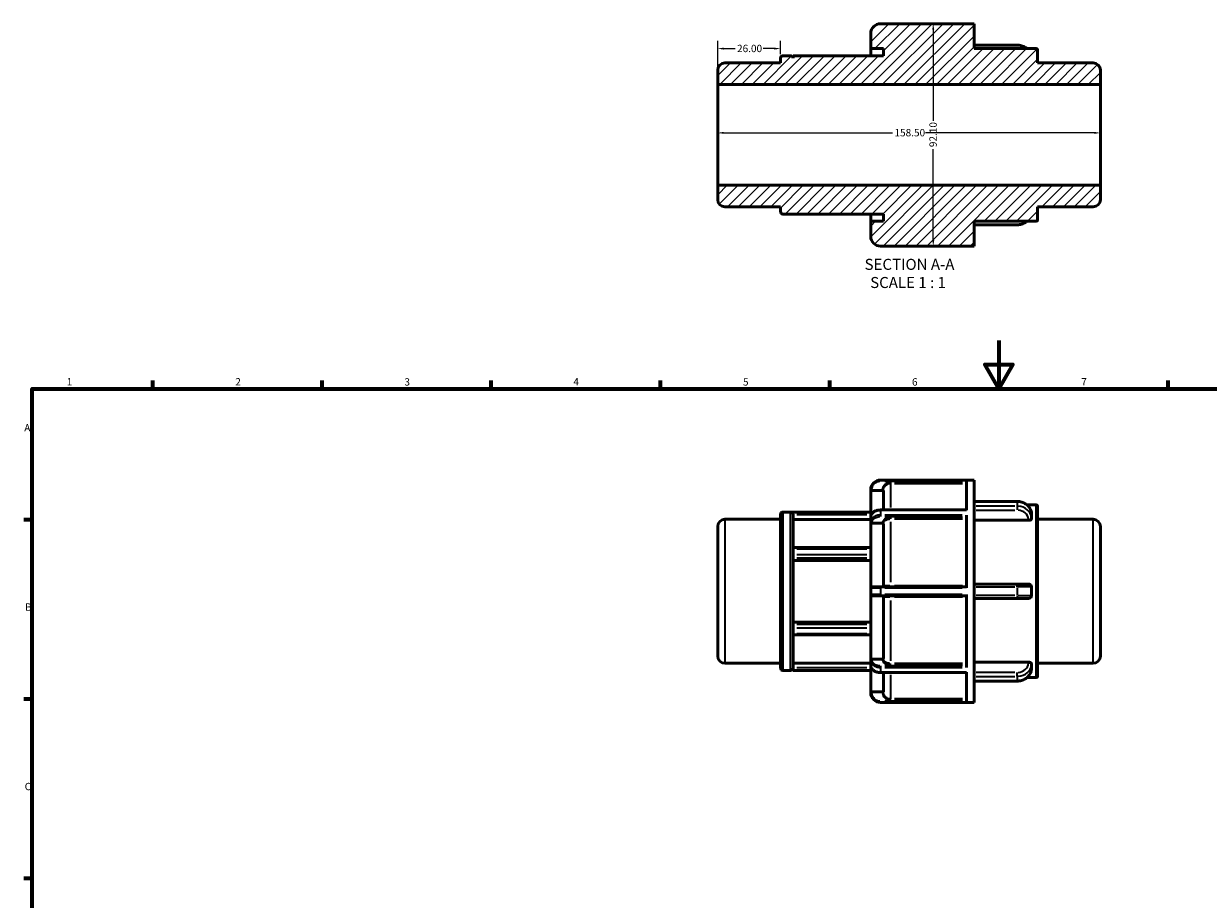
# Model space of a CAD drawing. Units: millimetres. Extents: x 0 to 905, y 0 to 725.
# Drawn here: x 17 to 507, y 363 to 725 of the extents above; entities that cross this region are included whole.
import ezdxf

# ---------------------------------------------------------------- set-up
doc = ezdxf.new("R2010")
doc.units = ezdxf.units.MM
for name, color, linetype, lineweight in [('Border (ANSI)', 7, 'Continuous', 70), ('Dimension (ANSI)', 7, 'Continuous', 25), ('Hatch (ANSI)', 7, 'Continuous', 18), ('Symbol (ANSI)', 7, 'Continuous', 25), ('Visible (ANSI)', 7, 'Continuous', 50), ('Visible Narrow (ANSI)', 7, 'Continuous', 35)]:
    doc.layers.add(name, color=color, linetype=linetype, lineweight=lineweight)
doc.styles.add('Label Text (ANSI)', font='tahoma.ttf')
doc.styles.add('Note Text (ANSI)', font='tahoma.ttf')
doc.dimstyles.new('Default - mm (ANSI)', dxfattribs={"dimtxt": 3.048, "dimasz": 2.5, "dimexe": 3.175, "dimexo": 1.6002, "dimgap": 0.8, "dimtad": 0, "dimtoh": 1, "dimrnd": 1e-08, "dimzin": 4, "dimdsep": 46, "dimtxsty": 'Note Text (ANSI)', "dimcen": 0.09, "dimdle": 10, "dimclrd": 256, "dimclre": 256, "dimclrt": 256, "dimadec": 1, "dimazin": 1, "dimtfac": 1, "dimtofl": 0, "dimtmove": 0, "dimatfit": 3, "dimfxl": 1, "dimtolj": 1, "dimtzin": 4, "dimlwd": -1, "dimlwe": -1, "dimarcsym": 0})

# ---------------------------------------------------------------- blocks, each defined once
blk = doc.blocks.new('Borders Default Border')
at = {"layer": 'Border (ANSI)'}
for p, q in [((70.08, 574), (70.08, 577.45)), ((140.17, 574), (140.17, 577.45)), ((210.25, 574), (210.25, 577.45)), ((280.33, 574), (280.33, 577.45)), ((350.42, 574), (350.42, 577.45)), ((490.58, 574), (490.58, 577.45)), ((20, 519.75), (16.55, 519.75)), ((20, 445.5), (16.55, 445.5)), ((20, 371.25), (16.55, 371.25))]:
    blk.add_line(p, q, dxfattribs=at)
at = {"layer": 'Border (ANSI)', "flags": 128}
for points in [[(420.5, 594), (420.5, 574), (414.73, 584), (426.27, 584), (420.5, 574)], [(20, 20), (20, 574), (821, 574), (821, 20), (20, 20)]]:
    blk.add_lwpolyline(points, dxfattribs=at)
at = {"layer": 'Border (ANSI)', "char_height": 3.05, "attachment_point": 7, "style": 'Note Text (ANSI)'}
for s, insert in [('1', (34.35, 574.4)), ('2', (104.2, 574.4)), ('3', (174.26, 574.34)), ('4', (244.23, 574.4)), ('5', (314.48, 574.34)), ('6', (384.49, 574.34)), ('7', (454.6, 574.4)), ('A', (16.78, 555.35)), ('B', (17.15, 481.1)), ('C', (16.95, 406.8))]:
    blk.add_mtext(s, dxfattribs=dict(at, insert=insert))
blk = doc.blocks.new('*D7')
at = {"layer": 'Defpoints', "color": 0, "transparency": 16777216}
for p in [(304.03, 679.1), (462.53, 679.94), (462.53, 679.1)]:
    blk.add_point(p, dxfattribs=at)
at = {"layer": 'Dimension (ANSI)', "transparency": 16777216}
for p, q in [((306.53, 679.94), (376.44, 679.94)), ((460.03, 679.94), (390.12, 679.94))]:
    blk.add_line(p, q, dxfattribs=at)
for points in [[(306.53, 680.36), (306.53, 679.53), (304.03, 679.94)], [(460.03, 680.36), (460.03, 679.53), (462.53, 679.94)]]:
    blk.add_solid(points, dxfattribs=at)
at = {"layer": 'Dimension (ANSI)', "transparency": 16777216, "insert": (377.24, 681.54), "char_height": 3.048, "attachment_point": 1, "style": 'Note Text (ANSI)'}
blk.add_mtext('\\A1;158.50', dxfattribs=at)
blk = doc.blocks.new('*D8')
at = {"layer": 'Defpoints', "color": 0, "transparency": 16777216}
for p in [(330.03, 714.84), (330.03, 710.89), (304.03, 699.96)]:
    blk.add_point(p, dxfattribs=at)
at = {"layer": 'Dimension (ANSI)', "transparency": 16777216}
for p, q in [((304.03, 701.56), (304.03, 718.01)), ((330.03, 712.49), (330.03, 718.01)), ((306.53, 714.84), (311.22, 714.84)), ((327.53, 714.84), (322.85, 714.84))]:
    blk.add_line(p, q, dxfattribs=at)
for points in [[(306.53, 715.25), (306.53, 714.42), (304.03, 714.84)], [(327.53, 715.25), (327.53, 714.42), (330.03, 714.84)]]:
    blk.add_solid(points, dxfattribs=at)
at = {"layer": 'Dimension (ANSI)', "transparency": 16777216, "insert": (312.02, 716.42), "char_height": 3.048, "attachment_point": 1, "style": 'Note Text (ANSI)'}
blk.add_mtext('\\A1;26.00', dxfattribs=at)
blk = doc.blocks.new('*D9')
at = {"layer": 'Defpoints', "color": 0, "transparency": 16777216}
for p in [(393.29, 725.15), (393.29, 633.05), (393.29, 633.05)]:
    blk.add_point(p, dxfattribs=at)
at = {"layer": 'Dimension (ANSI)', "transparency": 16777216}
for p, q in [((393.29, 722.65), (393.29, 684.96)), ((393.29, 635.55), (393.29, 673.24))]:
    blk.add_line(p, q, dxfattribs=at)
for points in [[(392.88, 722.65), (393.71, 722.65), (393.29, 725.15)], [(392.88, 635.55), (393.71, 635.55), (393.29, 633.05)]]:
    blk.add_solid(points, dxfattribs=at)
at = {"layer": 'Dimension (ANSI)', "transparency": 16777216, "insert": (391.71, 674.04), "char_height": 3.048, "attachment_point": 1, "rotation": 90, "style": 'Note Text (ANSI)'}
blk.add_mtext('\\A1;92.10', dxfattribs=at)

msp = doc.modelspace()

# ---------------------------------------------------------------- hatches: boundary and pattern name
at = {"layer": 'Hatch (ANSI)'}
h = msp.add_hatch(dxfattribs=at)
h.set_pattern_fill('ANSI31', color=256, scale=25.4, style=0)
h.set_pattern_definition([(45, (0, 0), (-2.245064, 2.245064), [])])
edge = h.paths.add_edge_path()
edge.add_ellipse((307.012, 652.274), major_axis=(-2.981, 0), ratio=1, start_angle=0, end_angle=90)
edge.add_line((307.012, 649.293), (330.031, 649.293))
edge.add_line((330.031, 649.293), (330.031, 647.312))
edge.add_ellipse((331.031, 647.312), major_axis=(-1, 0), ratio=1, start_angle=0, end_angle=90)
edge.add_line((331.031, 646.312), (372.631, 646.312))
edge.add_line((372.631, 646.312), (372.631, 643.331))
edge.add_line((372.631, 643.331), (367.431, 643.331))
edge.add_line((367.431, 643.331), (367.431, 637.05))
edge.add_ellipse((371.431, 637.05), major_axis=(-4, 0), ratio=1, start_angle=0, end_angle=90)
edge.add_line((371.431, 633.05), (410.226, 633.05))
edge.add_line((410.226, 633.05), (410.226, 643.331))
edge.add_line((410.226, 643.331), (435.935, 643.331))
edge.add_ellipse((435.935, 643.928), major_axis=(0, -0.596), ratio=1, start_angle=0, end_angle=90)
edge.add_line((436.531, 643.928), (436.531, 649.293))
edge.add_line((436.531, 649.293), (459.551, 649.293))
edge.add_ellipse((459.551, 652.274), major_axis=(0, -2.981), ratio=1, start_angle=0, end_angle=90)
edge.add_line((462.531, 652.274), (462.531, 658.235))
edge.add_line((462.531, 658.235), (304.031, 658.235))
edge.add_line((304.031, 658.235), (304.031, 652.274))
edge = h.paths.add_edge_path()
edge.add_ellipse((307.012, 705.926), major_axis=(0, 2.981), ratio=1, start_angle=0, end_angle=90)
edge.add_line((304.031, 705.926), (304.031, 699.965))
edge.add_line((304.031, 699.965), (462.531, 699.965))
edge.add_line((462.531, 699.965), (462.531, 705.926))
edge.add_ellipse((459.551, 705.926), major_axis=(2.981, 0), ratio=1, start_angle=0, end_angle=90)
edge.add_line((459.551, 708.907), (436.531, 708.907))
edge.add_line((436.531, 708.907), (436.531, 714.272))
edge.add_ellipse((435.935, 714.272), major_axis=(0.596, 0), ratio=1, start_angle=0, end_angle=90)
edge.add_line((435.935, 714.868), (410.226, 714.868))
edge.add_line((410.226, 714.868), (410.226, 725.15))
edge.add_line((410.226, 725.15), (371.431, 725.15))
edge.add_ellipse((371.431, 721.15), major_axis=(0, 4), ratio=1, start_angle=0, end_angle=90)
edge.add_line((367.431, 721.15), (367.431, 714.868))
edge.add_line((367.431, 714.868), (372.631, 714.868))
edge.add_line((372.631, 714.868), (372.631, 711.888))
edge.add_line((372.631, 711.888), (335.231, 711.888))
edge.add_line((335.231, 711.888), (335.231, 710.888))
edge.add_ellipse((334.231, 710.888), major_axis=(1, 0), ratio=1, start_angle=0, end_angle=90)
edge.add_line((334.231, 711.888), (331.031, 711.888))
edge.add_ellipse((331.031, 710.888), major_axis=(0, 1), ratio=1, start_angle=0, end_angle=90)
edge.add_line((330.031, 710.888), (330.031, 708.907))
edge.add_line((330.031, 708.907), (307.012, 708.907))

# ---------------------------------------------------------------- linework, layer by layer
at = {"layer": 'Visible (ANSI)'}
for p, q in [((410.226, 725.15), (371.431, 725.15)), ((410.226, 714.868), (410.226, 725.15)), ((367.431, 721.15), (367.431, 714.868)), ((334.231, 711.888), (331.031, 711.888)), ((372.631, 711.888), (335.231, 711.888)), ((335.231, 711.888), (335.231, 710.888)), ((367.431, 714.868), (372.631, 714.868)), ((367.431, 711.888), (367.431, 714.868)), ((372.631, 714.868), (372.631, 711.888)), ((410.226, 716.293), (428.04, 716.293)), ((435.935, 714.868), (410.226, 714.868)), ((436.531, 708.907), (436.531, 714.272)), ((330.031, 708.907), (307.012, 708.907)), ((330.031, 710.888), (330.031, 708.907)), ((459.551, 708.907), (436.531, 708.907)), ((304.031, 705.926), (304.031, 699.965)), ((462.531, 699.965), (462.531, 705.926)), ((304.031, 699.965), (462.531, 699.965)), ((304.031, 658.235), (304.031, 699.965)), ((462.531, 658.235), (462.531, 699.965)), ((462.531, 658.235), (304.031, 658.235)), ((304.031, 658.235), (304.031, 652.274)), ((462.531, 652.274), (462.531, 658.235)), ((307.012, 649.293), (330.031, 649.293)), ((330.031, 649.293), (330.031, 647.312)), ((436.531, 643.928), (436.531, 649.293)), ((436.531, 649.293), (459.551, 649.293)), ((331.031, 646.312), (372.631, 646.312)), ((367.431, 643.331), (367.431, 646.312)), ((372.631, 643.331), (367.431, 643.331)), ((367.431, 643.331), (367.431, 637.05)), ((372.631, 646.312), (372.631, 643.331)), ((410.226, 633.05), (410.226, 643.331)), ((410.226, 643.331), (435.935, 643.331)), ((410.226, 641.907), (428.04, 641.907)), ((371.431, 633.05), (410.226, 633.05)), ((371.431, 536.182), (410.226, 536.182)), ((407.056, 536.161), (407.056, 523.666)), ((410.226, 444.082), (410.226, 536.182)), ((367.431, 532.16), (367.431, 532.182)), ((367.431, 532.16), (367.431, 531.839)), ((367.431, 520.827), (367.431, 531.839)), ((372.171, 531.821), (367.892, 531.821)), ((372.631, 523.792), (372.631, 531.799)), ((410.226, 527.325), (428.04, 527.325)), ((432.103, 525.901), (435.935, 525.901)), ((436.531, 525.305), (436.531, 454.96)), ((330.031, 458.345), (330.031, 521.92)), ((331.031, 522.92), (367.431, 522.92)), ((335.231, 521.83), (335.231, 508.21)), ((367.431, 518.873), (367.431, 520.827)), ((371.431, 523.792), (407.056, 523.792)), ((407.056, 521.693), (407.056, 491.528)), ((434.001, 521.109), (434.001, 522.003)), ((434.001, 520.214), (434.001, 521.109)), ((434.001, 520.176), (434.001, 520.214)), ((304.031, 463.306), (304.031, 516.959)), ((307.012, 519.939), (330.031, 519.939)), ((367.431, 519.844), (335.231, 519.844)), ((367.431, 518.873), (367.431, 518.647)), ((367.431, 491.514), (367.431, 518.647)), ((372.171, 518.308), (367.892, 518.308)), ((372.631, 492.434), (372.631, 517.967)), ((432.809, 519.511), (410.226, 519.511)), ((436.531, 519.939), (459.551, 519.939)), ((462.531, 516.959), (462.531, 463.306)), ((335.231, 507.747), (335.231, 508.21)), ((335.231, 508.21), (367.431, 508.21)), ((335.231, 505.274), (335.231, 507.747)), ((335.231, 503.946), (335.231, 505.274)), ((335.231, 503.946), (335.231, 503.916)), ((335.231, 503.916), (335.231, 476.348)), ((367.431, 502.923), (335.231, 502.923)), ((367.431, 488.751), (367.431, 491.514)), ((407.056, 491.974), (371.431, 491.974)), ((428.04, 493.113), (410.226, 493.113)), ((428.04, 493.113), (432.809, 493.113)), ((434.001, 490.132), (434.001, 491.921)), ((367.431, 461.618), (367.431, 488.751)), ((371.431, 488.29), (407.056, 488.29)), ((372.631, 462.298), (372.631, 487.83)), ((407.056, 488.737), (407.056, 458.572)), ((410.226, 487.152), (428.04, 487.152)), ((432.809, 487.152), (428.04, 487.152)), ((434.001, 488.344), (434.001, 490.132)), ((335.231, 477.342), (367.431, 477.342)), ((335.231, 476.348), (335.231, 476.319)), ((335.231, 474.991), (335.231, 476.319)), ((335.231, 472.517), (335.231, 474.991)), ((335.231, 472.054), (335.231, 472.517)), ((335.231, 472.054), (367.431, 472.054)), ((335.231, 472.054), (335.231, 458.434)), ((367.431, 461.618), (367.431, 461.391)), ((367.431, 459.438), (367.431, 461.391)), ((367.892, 461.956), (372.171, 461.956)), ((307.012, 460.325), (330.031, 460.325)), ((331.031, 457.345), (334.231, 457.345)), ((335.231, 460.421), (367.431, 460.421)), ((335.231, 458.434), (335.231, 458.375)), ((335.231, 457.376), (335.231, 458.375)), ((335.231, 457.345), (335.231, 457.376)), ((335.231, 457.345), (367.431, 457.345)), ((367.431, 448.425), (367.431, 459.438)), ((371.431, 456.473), (407.056, 456.473)), ((372.631, 448.466), (372.631, 456.473)), ((407.056, 456.598), (407.056, 444.103)), ((410.226, 460.754), (432.809, 460.754)), ((434.001, 460.05), (434.001, 460.089)), ((434.001, 459.156), (434.001, 460.05)), ((434.001, 458.262), (434.001, 459.156)), ((436.531, 460.325), (459.551, 460.325)), ((410.226, 452.939), (428.04, 452.939)), ((432.103, 454.364), (435.935, 454.364)), ((367.431, 448.425), (367.431, 448.105)), ((367.431, 448.082), (367.431, 448.105)), ((367.892, 448.443), (372.171, 448.443)), ((371.431, 444.082), (410.226, 444.082))]:
    msp.add_line(p, q, dxfattribs=at)
for centre, radius, start, end in [((371.431, 721.15), 4, 90, 180), ((331.031, 710.888), 1, 90, 180), ((334.231, 710.888), 1, 0, 90), ((435.935, 714.272), 0.596, 0, 90), ((307.012, 705.926), 2.981, 90, 180), ((459.551, 705.926), 2.981, 0, 90), ((307.012, 652.274), 2.981, 180, 270), ((459.551, 652.274), 2.981, 270, 0), ((331.031, 647.312), 1, 180, 270), ((435.935, 643.928), 0.596, 270, 0), ((371.431, 637.05), 4, 180, 270), ((371.431, 532.182), 4, 90, 180), ((435.935, 525.305), 0.596, 0, 90), ((331.031, 521.92), 1, 90, 180), ((307.012, 516.959), 2.981, 90, 180), ((459.551, 516.959), 2.981, 0, 90), ((367.892, 491.514), 0.461, 90, 180), ((432.809, 491.921), 1.192, 0, 90), ((367.892, 488.751), 0.46, 180, 270), ((432.809, 488.344), 1.192, 270, 0), ((307.012, 463.306), 2.981, 180, 270), ((459.551, 463.306), 2.981, 270, 0), ((331.031, 458.345), 1, 180, 270), ((334.231, 458.345), 1, 270, 0), ((435.935, 454.96), 0.596, 270, 0), ((371.431, 448.082), 4, 180, 270)]:
    msp.add_arc(centre, radius, start, end, dxfattribs=at)
for points, knots in [([(428.04, 716.293), (428.647, 716.293), (429.255, 716.21), (430.418, 715.882), (430.974, 715.638), (431.697, 715.183), (431.906, 715.032), (432.103, 714.868)], [4.71238898, 4.71238898, 4.71238898, 4.71238898, 5.02654825, 5.02654825, 5.34070751, 5.34070751, 5.47694543, 5.47694543, 5.47694543, 5.47694543]), ([(432.103, 643.331), (431.934, 643.191), (431.757, 643.06), (431.075, 642.613), (430.524, 642.359), (429.368, 642.012), (428.762, 641.918), (428.116, 641.907), (428.078, 641.907), (428.04, 641.907)], [0.80623988, 0.80623988, 0.80623988, 0.80623988, 0.922704, 0.922704, 1.23686327, 1.23686327, 1.55102253, 1.55102253, 1.57079633, 1.57079633, 1.57079633, 1.57079633]), ([(367.892, 531.821), (367.834, 531.821), (367.772, 531.822), (367.659, 531.824), (367.607, 531.826), (367.525, 531.829), (367.49, 531.831), (367.443, 531.835), (367.431, 531.837), (367.431, 531.839)], [0, 0, 0, 0, 0.017346321, 0.017346321, 0.034692641, 0.034692641, 0.052051693, 0.052051693, 0.069410745, 0.069410745, 0.069410745, 0.069410745]), ([(372.631, 531.799), (372.631, 531.802), (372.619, 531.805), (372.574, 531.811), (372.54, 531.813), (372.456, 531.817), (372.406, 531.819), (372.323, 531.82), (372.293, 531.821), (372.233, 531.821), (372.202, 531.821), (372.171, 531.821)], [0, 0, 0, 0, 0.018038181, 0.018038181, 0.036036467, 0.036036467, 0.054007329, 0.054007329, 0.063263896, 0.063263896, 0.072521366, 0.072521366, 0.072521366, 0.072521366]), ([(434.001, 522.003), (434.001, 522.557), (433.903, 523.111), (433.524, 524.166), (433.24, 524.666), (432.515, 525.568), (432.07, 525.966), (431.075, 526.619), (430.524, 526.873), (429.368, 527.22), (428.762, 527.314), (428.116, 527.325), (428.078, 527.325), (428.04, 527.325)], [0, 0, 0, 0, 0.3019934, 0.3019934, 0.6085447, 0.6085447, 0.922704, 0.922704, 1.2368633, 1.2368633, 1.5510225, 1.5510225, 1.5707963, 1.5707963, 1.5707963, 1.5707963]), ([(335.229, 521.89), (335.224, 521.985), (335.205, 522.077), (335.14, 522.267), (335.091, 522.361), (334.954, 522.553), (334.86, 522.642), (334.68, 522.765), (334.595, 522.807), (334.419, 522.867), (334.327, 522.884), (334.234, 522.889), (334.233, 522.889), (334.231, 522.889)], [-0.18641949, -0.18641949, -0.18641949, -0.18641949, -0.15765374, -0.15765374, -0.12335124, -0.12335124, -0.07672732, -0.07672732, -0.03907669, -0.03907669, 0, 0, 0.0006371, 0.0006371, 0.0006371, 0.0006371]), ([(371.431, 523.792), (371.026, 523.792), (370.622, 523.746), (370.04, 523.613), (369.851, 523.557), (369.485, 523.425), (369.308, 523.349), (368.972, 523.176), (368.812, 523.079), (368.513, 522.867), (368.373, 522.752), (368.119, 522.505), (368.004, 522.372), (367.803, 522.093), (367.717, 521.946), (367.579, 521.646), (367.526, 521.494), (367.451, 521.17), (367.431, 520.999), (367.431, 520.827)], [0, 0, 0, 0, 0.11122066, 0.11122066, 0.16683098, 0.16683098, 0.22244131, 0.22244131, 0.27805164, 0.27805164, 0.33366197, 0.33366197, 0.3892723, 0.3892723, 0.44479494, 0.44479494, 0.4983193, 0.4983193, 0.55610328, 0.55610328, 0.55610328, 0.55610328]), ([(434.001, 520.176), (434.001, 520.094), (433.971, 520.007), (433.849, 519.844), (433.758, 519.768), (433.546, 519.649), (433.412, 519.597), (433.118, 519.528), (432.959, 519.511), (432.809, 519.511)], [0.17970914, 0.17970914, 0.17970914, 0.17970914, 0.22471275, 0.22471275, 0.26971637, 0.26971637, 0.31463155, 0.31463155, 0.35954673, 0.35954673, 0.35954673, 0.35954673]), ([(367.892, 518.308), (367.834, 518.308), (367.772, 518.317), (367.659, 518.352), (367.607, 518.378), (367.525, 518.438), (367.49, 518.476), (367.443, 518.559), (367.431, 518.604), (367.431, 518.647)], [0, 0, 0, 0, 0.017346321, 0.017346321, 0.034692641, 0.034692641, 0.052051693, 0.052051693, 0.069410745, 0.069410745, 0.069410745, 0.069410745]), ([(372.631, 517.967), (372.631, 518.012), (372.619, 518.056), (372.574, 518.139), (372.54, 518.176), (372.456, 518.239), (372.406, 518.264), (372.323, 518.29), (372.293, 518.297), (372.233, 518.306), (372.202, 518.308), (372.171, 518.308)], [0, 0, 0, 0, 0.018038181, 0.018038181, 0.036036467, 0.036036467, 0.054007329, 0.054007329, 0.063263896, 0.063263896, 0.072521366, 0.072521366, 0.072521366, 0.072521366]), ([(371.431, 491.974), (371.173, 491.974), (370.915, 491.974), (370.004, 491.974), (369.39, 491.974), (368.517, 491.974), (368.217, 491.974), (367.945, 491.974), (367.892, 491.974), (367.892, 491.974)], [0, 0, 0, 0, 0.07749646, 0.07749646, 0.27975634, 0.27975634, 0.44981596, 0.44981596, 0.55610323, 0.55610323, 0.55610323, 0.55610323]), ([(372.171, 491.974), (372.231, 491.974), (372.29, 491.986), (372.401, 492.031), (372.452, 492.065), (372.537, 492.149), (372.571, 492.199), (372.606, 492.282), (372.616, 492.312), (372.628, 492.373), (372.631, 492.404), (372.631, 492.434)], [0, 0, 0, 0, 0.017975994, 0.017975994, 0.035944551, 0.035944551, 0.053923883, 0.053923883, 0.063218153, 0.063218153, 0.07251724, 0.07251724, 0.07251724, 0.07251724]), ([(367.892, 488.29), (367.892, 488.29), (367.914, 488.29), (368.03, 488.29), (368.158, 488.29), (368.569, 488.29), (368.887, 488.29), (369.758, 488.29), (370.352, 488.29), (371.122, 488.29), (371.277, 488.29), (371.431, 488.29)], [0, 0, 0, 0, 0.06902671, 0.06902671, 0.17946944, 0.17946944, 0.323045, 0.323045, 0.50969322, 0.50969322, 0.55610323, 0.55610323, 0.55610323, 0.55610323]), ([(372.631, 487.83), (372.631, 487.89), (372.619, 487.95), (372.574, 488.061), (372.54, 488.111), (372.456, 488.196), (372.406, 488.23), (372.323, 488.266), (372.293, 488.275), (372.233, 488.287), (372.202, 488.29), (372.171, 488.29)], [0, 0, 0, 0, 0.018038181, 0.018038181, 0.036036467, 0.036036467, 0.054007329, 0.054007329, 0.063263896, 0.063263896, 0.072521366, 0.072521366, 0.072521366, 0.072521366]), ([(367.431, 461.618), (367.431, 461.66), (367.443, 461.705), (367.49, 461.789), (367.525, 461.827), (367.607, 461.887), (367.659, 461.913), (367.772, 461.948), (367.834, 461.956), (367.892, 461.956)], [-0.069410745, -0.069410745, -0.069410745, -0.069410745, -0.052051693, -0.052051693, -0.034692641, -0.034692641, -0.017346321, -0.017346321, 0, 0, 0, 0]), ([(372.171, 461.956), (372.231, 461.956), (372.29, 461.965), (372.401, 461.998), (372.452, 462.023), (372.537, 462.085), (372.571, 462.122), (372.606, 462.184), (372.616, 462.206), (372.628, 462.252), (372.631, 462.275), (372.631, 462.298)], [0, 0, 0, 0, 0.017975994, 0.017975994, 0.035944551, 0.035944551, 0.053923883, 0.053923883, 0.063218153, 0.063218153, 0.07251724, 0.07251724, 0.07251724, 0.07251724]), ([(367.431, 459.438), (367.431, 459.286), (367.447, 459.134), (367.54, 458.682), (367.664, 458.391), (367.933, 457.983), (368.041, 457.849), (368.283, 457.595), (368.417, 457.475), (368.706, 457.255), (368.862, 457.154), (369.19, 456.972), (369.364, 456.891), (369.724, 456.749), (369.91, 456.689), (370.485, 456.541), (370.888, 456.485), (371.339, 456.474), (371.385, 456.473), (371.431, 456.473)], [0, 0, 0, 0, 0.05118038, 0.05118038, 0.15465746, 0.15465746, 0.20975379, 0.20975379, 0.26536411, 0.26536411, 0.32097444, 0.32097444, 0.37658477, 0.37658477, 0.4321951, 0.4321951, 0.54341576, 0.54341576, 0.55610328, 0.55610328, 0.55610328, 0.55610328]), ([(428.04, 452.939), (428.647, 452.939), (429.255, 453.022), (430.418, 453.35), (430.974, 453.594), (431.982, 454.228), (432.435, 454.619), (433.188, 455.517), (433.488, 456.024), (433.891, 457.096), (433.996, 457.658), (434.001, 458.235), (434.001, 458.248), (434.001, 458.262)], [4.712389, 4.712389, 4.712389, 4.712389, 5.0265482, 5.0265482, 5.3407075, 5.3407075, 5.6548668, 5.6548668, 5.969026, 5.969026, 6.2759222, 6.2759222, 6.2831853, 6.2831853, 6.2831853, 6.2831853]), ([(432.809, 460.754), (432.959, 460.754), (433.118, 460.737), (433.412, 460.668), (433.546, 460.615), (433.758, 460.496), (433.849, 460.421), (433.971, 460.258), (434.001, 460.17), (434.001, 460.089)], [0.35954673, 0.35954673, 0.35954673, 0.35954673, 0.40446191, 0.40446191, 0.44937708, 0.44937708, 0.4943807, 0.4943807, 0.53938431, 0.53938431, 0.53938431, 0.53938431]), ([(367.431, 448.425), (367.431, 448.427), (367.443, 448.429), (367.49, 448.434), (367.525, 448.436), (367.607, 448.439), (367.659, 448.441), (367.772, 448.443), (367.834, 448.443), (367.892, 448.443)], [-0.069410745, -0.069410745, -0.069410745, -0.069410745, -0.052051693, -0.052051693, -0.034692641, -0.034692641, -0.017346321, -0.017346321, 0, 0, 0, 0]), ([(372.171, 448.443), (372.231, 448.443), (372.29, 448.444), (372.401, 448.446), (372.452, 448.447), (372.537, 448.451), (372.571, 448.454), (372.606, 448.458), (372.616, 448.459), (372.628, 448.463), (372.631, 448.464), (372.631, 448.466)], [0, 0, 0, 0, 0.017975994, 0.017975994, 0.035944551, 0.035944551, 0.053923883, 0.053923883, 0.063218153, 0.063218153, 0.07251724, 0.07251724, 0.07251724, 0.07251724])]:
    msp.add_open_spline(points, degree=3, knots=knots, dxfattribs=at)
msp.add_open_spline([(335.231, 521.83), (335.231, 521.85), (335.231, 521.87), (335.229, 521.89)], degree=3, dxfattribs=at)
at = {"layer": 'Visible Narrow (ANSI)'}
for p, q in [((371.431, 536.182), (371.431, 536.163)), ((371.431, 536.159), (371.431, 535.736)), ((405.275, 536.161), (373.212, 536.161)), ((373.212, 535.701), (405.275, 535.701)), ((375.612, 535.168), (375.612, 534.746)), ((405.484, 535.203), (377.184, 535.203)), ((367.433, 532.16), (367.856, 532.16)), ((367.892, 531.838), (367.892, 532.143)), ((375.612, 534.642), (375.612, 524.751)), ((377.184, 534.743), (405.484, 534.743)), ((411.117, 527.166), (427.149, 527.166)), ((427.149, 525.377), (411.117, 525.377)), ((428.04, 527.181), (428.04, 527.325)), ((428.04, 527.076), (428.04, 525.467)), ((428.04, 525.327), (428.04, 523.831)), ((435.935, 454.804), (435.935, 525.46)), ((331.031, 522.516), (331.031, 457.748)), ((334.231, 457.737), (334.231, 522.276)), ((365.771, 522.889), (335.891, 522.889)), ((336.84, 521.89), (365.821, 521.89)), ((371.431, 523.791), (371.431, 523.678)), ((371.431, 523.571), (371.431, 521.794)), ((371.431, 521.666), (371.431, 521.078)), ((373.212, 523.666), (405.275, 523.666)), ((405.275, 521.693), (373.212, 521.693)), ((373.212, 521.052), (405.275, 521.052)), ((375.612, 520.674), (375.612, 520.092)), ((405.484, 520.699), (377.184, 520.699)), ((411.117, 523.748), (427.149, 523.748)), ((307.012, 519.572), (307.012, 460.692)), ((367.892, 518.32), (367.892, 518.536)), ((375.612, 518.915), (375.612, 493.934)), ((377.184, 520.065), (405.484, 520.065)), ((432.809, 519.613), (432.809, 519.516)), ((459.551, 460.692), (459.551, 519.572)), ((336.841, 507.747), (365.821, 507.747)), ((365.821, 505.274), (336.841, 505.274)), ((336.841, 503.946), (365.821, 503.946)), ((371.431, 491.973), (371.431, 491.563)), ((371.431, 491.388), (371.431, 488.876)), ((373.212, 491.528), (405.275, 491.528)), ((375.612, 491.976), (375.612, 492.376)), ((405.484, 492.411), (377.184, 492.411)), ((411.117, 491.921), (427.149, 491.921)), ((428.04, 492.014), (428.04, 493.109)), ((428.04, 491.742), (428.04, 488.523)), ((433.983, 491.921), (428.508, 491.921)), ((371.431, 488.701), (371.431, 488.292)), ((405.275, 488.737), (373.212, 488.737)), ((375.612, 488.289), (375.612, 487.888)), ((375.612, 486.331), (375.612, 461.35)), ((377.184, 487.853), (405.484, 487.853)), ((427.149, 488.344), (411.117, 488.344)), ((428.04, 488.25), (428.04, 487.155)), ((428.508, 488.344), (433.983, 488.344)), ((365.821, 476.319), (336.841, 476.319)), ((336.841, 474.991), (365.821, 474.991)), ((365.821, 472.517), (336.841, 472.517)), ((367.892, 461.729), (367.892, 461.944)), ((365.821, 458.375), (336.841, 458.375)), ((336.841, 457.376), (365.821, 457.376)), ((371.431, 459.187), (371.431, 458.598)), ((371.431, 458.47), (371.431, 456.694)), ((371.431, 456.587), (371.431, 456.473)), ((405.275, 459.213), (373.212, 459.213)), ((373.212, 458.572), (405.275, 458.572)), ((405.275, 456.598), (373.212, 456.598)), ((375.612, 459.591), (375.612, 460.173)), ((405.484, 460.2), (377.184, 460.2)), ((377.184, 459.565), (405.484, 459.565)), ((427.149, 456.516), (411.117, 456.516)), ((428.04, 454.937), (428.04, 456.433)), ((432.809, 460.749), (432.809, 460.652)), ((375.612, 455.514), (375.612, 445.623)), ((411.117, 454.887), (427.149, 454.887)), ((427.149, 453.099), (411.117, 453.099)), ((428.04, 454.798), (428.04, 453.188)), ((428.04, 453.084), (428.04, 452.94)), ((367.856, 448.105), (367.433, 448.105)), ((367.892, 448.122), (367.892, 448.426)), ((371.431, 444.528), (371.431, 444.106)), ((371.431, 444.101), (371.431, 444.082)), ((405.275, 444.564), (373.212, 444.564)), ((373.212, 444.103), (405.275, 444.103)), ((375.612, 445.097), (375.612, 445.519)), ((405.484, 445.522), (377.184, 445.522)), ((377.184, 445.062), (405.484, 445.062))]:
    msp.add_line(p, q, dxfattribs=at)
for centre, major_axis, ratio, start_param, end_param in [((428.04, 522.003), (5.961, 0), 0.8660254, 0.0785398, 1.4922565), ((428.04, 520.214), (5.961, 0), 0.8660254, 0.0785398, 1.4922565), ((428.04, 519.618), (4.769, 0), 0.8660254, 0.0785398, 1.4922565), ((432.809, 520.214), (1.192, 0), 0.5, 4.7909288, 6.2046455), ((367.892, 518.873), (-0.461, 0), 0.7071068, 0.0785398, 1.4922565), ((367.892, 461.391), (-0.461, 0), 0.7071068, 4.7909288, 6.2046455), ((428.04, 460.646), (4.769, 0), 0.8660254, 4.7909288, 6.2046455), ((428.04, 460.05), (5.961, 0), 0.8660254, 4.7909288, 6.2046455), ((428.04, 458.262), (5.961, 0), 0.8660254, 4.7909288, 6.2046455), ((432.809, 460.05), (1.192, 0), 0.5, 0.0785398, 1.4922565)]:
    msp.add_ellipse(centre, major_axis=major_axis, ratio=ratio, start_param=start_param, end_param=end_param, dxfattribs=at)
for points, knots in [([(371.117, 536.149), (371.047, 536.143), (370.978, 536.136), (370.211, 536.035), (369.54, 535.755), (368.556, 534.994), (368.197, 534.575), (367.732, 533.738), (367.588, 533.343), (367.477, 532.782), (367.456, 532.628), (367.444, 532.473)], [-0.52829807, -0.52829807, -0.52829807, -0.52829807, -0.50969322, -0.50969322, -0.323045, -0.323045, -0.17946944, -0.17946944, -0.06902671, -0.06902671, -0.02780516, -0.02780516, -0.02780516, -0.02780516]), ([(367.903, 532.437), (367.913, 532.574), (367.932, 532.711), (368.03, 533.207), (368.158, 533.557), (368.569, 534.297), (368.887, 534.668), (369.758, 535.341), (370.352, 535.589), (371.03, 535.679), (371.092, 535.685), (371.153, 535.69)], [0.02780516, 0.02780516, 0.02780516, 0.02780516, 0.06902671, 0.06902671, 0.17946944, 0.17946944, 0.323045, 0.323045, 0.50969322, 0.50969322, 0.52829807, 0.52829807, 0.52829807, 0.52829807]), ([(375.345, 535.192), (375.211, 535.182), (375.078, 535.164), (374.596, 535.069), (374.257, 534.945), (373.539, 534.547), (373.18, 534.238), (372.525, 533.396), (372.284, 532.82), (372.196, 532.178), (372.191, 532.133), (372.186, 532.088)], [0.02672033, 0.02672033, 0.02672033, 0.02672033, 0.06691996, 0.06691996, 0.17399189, 0.17399189, 0.31318541, 0.31318541, 0.49413698, 0.49413698, 0.50768635, 0.50768635, 0.50768635, 0.50768635]), ([(372.643, 532.03), (372.647, 532.074), (372.652, 532.117), (372.729, 532.678), (372.938, 533.177), (373.505, 533.907), (373.816, 534.174), (374.438, 534.519), (374.732, 534.627), (375.149, 534.709), (375.264, 534.725), (375.38, 534.734)], [-0.50924435, -0.50924435, -0.50924435, -0.50924435, -0.49413698, -0.49413698, -0.31318541, -0.31318541, -0.17399189, -0.17399189, -0.06691996, -0.06691996, -0.02680233, -0.02680233, -0.02680233, -0.02680233]), ([(367.444, 521.05), (367.467, 521.259), (367.523, 521.466), (367.799, 522.101), (368.138, 522.502), (369.125, 523.209), (369.819, 523.481), (370.745, 523.627), (370.931, 523.647), (371.117, 523.658)], [-0.52829812, -0.52829812, -0.52829812, -0.52829812, -0.44981602, -0.44981602, -0.27975639, -0.27975639, -0.07749247, -0.07749247, -0.02780516, -0.02780516, -0.02780516, -0.02780516]), ([(371.117, 521.684), (371.047, 521.68), (370.976, 521.675), (370.209, 521.603), (369.538, 521.406), (368.555, 520.869), (368.196, 520.574), (367.732, 519.985), (367.587, 519.706), (367.477, 519.312), (367.456, 519.203), (367.444, 519.094)], [-0.52829812, -0.52829812, -0.52829812, -0.52829812, -0.50947399, -0.50947399, -0.32290605, -0.32290605, -0.17939225, -0.17939225, -0.06899702, -0.06899702, -0.02780516, -0.02780516, -0.02780516, -0.02780516]), ([(367.903, 518.744), (367.913, 518.841), (367.932, 518.937), (368.03, 519.288), (368.158, 519.535), (368.568, 520.058), (368.886, 520.32), (369.756, 520.797), (370.35, 520.972), (371.028, 521.036), (371.091, 521.04), (371.153, 521.044)], [0.02780516, 0.02780516, 0.02780516, 0.02780516, 0.06899702, 0.06899702, 0.17939225, 0.17939225, 0.32290605, 0.32290605, 0.50947399, 0.50947399, 0.52829812, 0.52829812, 0.52829812, 0.52829812]), ([(375.345, 520.692), (375.211, 520.685), (375.078, 520.672), (374.596, 520.605), (374.257, 520.517), (373.539, 520.235), (373.18, 520.018), (372.525, 519.422), (372.284, 519.015), (372.196, 518.561), (372.191, 518.529), (372.186, 518.497)], [0.02672033, 0.02672033, 0.02672033, 0.02672033, 0.06691996, 0.06691996, 0.1739919, 0.1739919, 0.31318542, 0.31318542, 0.494137, 0.494137, 0.50768635, 0.50768635, 0.50768635, 0.50768635]), ([(372.643, 518.132), (372.647, 518.163), (372.652, 518.194), (372.729, 518.594), (372.938, 518.95), (373.505, 519.47), (373.816, 519.66), (374.438, 519.906), (374.732, 519.982), (375.149, 520.041), (375.264, 520.052), (375.38, 520.059)], [-0.50924435, -0.50924435, -0.50924435, -0.50924435, -0.494137, -0.494137, -0.31318542, -0.31318542, -0.1739919, -0.1739919, -0.06691996, -0.06691996, -0.02680233, -0.02680233, -0.02680233, -0.02680233]), ([(367.444, 491.515), (367.467, 491.516), (367.523, 491.517), (367.799, 491.52), (368.138, 491.522), (369.125, 491.526), (369.819, 491.527), (370.745, 491.528), (370.931, 491.528), (371.117, 491.528)], [-0.52829807, -0.52829807, -0.52829807, -0.52829807, -0.44981596, -0.44981596, -0.27975634, -0.27975634, -0.07749646, -0.07749646, -0.02780516, -0.02780516, -0.02780516, -0.02780516]), ([(375.38, 492.411), (375.16, 492.412), (374.943, 492.412), (374.277, 492.413), (373.857, 492.415), (373.1, 492.421), (372.808, 492.425), (372.669, 492.431), (372.653, 492.432), (372.643, 492.433)], [-0.50924435, -0.50924435, -0.50924435, -0.50924435, -0.43298615, -0.43298615, -0.26808929, -0.26808929, -0.06418848, -0.06418848, -0.02680233, -0.02680233, -0.02680233, -0.02680233]), ([(371.117, 488.737), (371.047, 488.737), (370.978, 488.737), (370.211, 488.737), (369.54, 488.738), (368.556, 488.741), (368.197, 488.742), (367.732, 488.745), (367.588, 488.746), (367.477, 488.748), (367.456, 488.749), (367.444, 488.75)], [-0.52829807, -0.52829807, -0.52829807, -0.52829807, -0.50969322, -0.50969322, -0.323045, -0.323045, -0.17946944, -0.17946944, -0.06902671, -0.06902671, -0.02780516, -0.02780516, -0.02780516, -0.02780516]), ([(372.643, 487.832), (372.647, 487.833), (372.652, 487.833), (372.729, 487.838), (372.938, 487.841), (373.505, 487.847), (373.816, 487.849), (374.438, 487.852), (374.732, 487.852), (375.149, 487.853), (375.264, 487.853), (375.38, 487.853)], [-0.50924435, -0.50924435, -0.50924435, -0.50924435, -0.49413698, -0.49413698, -0.31318541, -0.31318541, -0.17399189, -0.17399189, -0.06691996, -0.06691996, -0.02680233, -0.02680233, -0.02680233, -0.02680233]), ([(371.153, 459.221), (370.988, 459.23), (370.824, 459.247), (370.004, 459.376), (369.39, 459.616), (368.517, 460.24), (368.217, 460.594), (367.973, 461.153), (367.923, 461.336), (367.903, 461.521)], [0.02780516, 0.02780516, 0.02780516, 0.02780516, 0.07749247, 0.07749247, 0.27975639, 0.27975639, 0.44981602, 0.44981602, 0.52829812, 0.52829812, 0.52829812, 0.52829812]), ([(372.186, 461.768), (372.198, 461.684), (372.216, 461.6), (372.374, 461.046), (372.712, 460.605), (373.586, 459.994), (374.071, 459.789), (374.839, 459.621), (375.091, 459.587), (375.345, 459.573)], [0.02836034, 0.02836034, 0.02836034, 0.02836034, 0.06418848, 0.06418848, 0.26808929, 0.26808929, 0.43298615, 0.43298615, 0.50932635, 0.50932635, 0.50932635, 0.50932635]), ([(375.38, 460.206), (375.16, 460.218), (374.943, 460.248), (374.277, 460.394), (373.857, 460.574), (373.1, 461.107), (372.808, 461.492), (372.669, 461.979), (372.653, 462.056), (372.643, 462.132)], [-0.50924435, -0.50924435, -0.50924435, -0.50924435, -0.43298615, -0.43298615, -0.26808929, -0.26808929, -0.06418848, -0.06418848, -0.02680233, -0.02680233, -0.02680233, -0.02680233]), ([(367.444, 461.17), (367.467, 460.963), (367.523, 460.757), (367.799, 460.127), (368.138, 459.728), (369.125, 459.026), (369.819, 458.756), (370.745, 458.61), (370.931, 458.591), (371.117, 458.58)], [-0.52829812, -0.52829812, -0.52829812, -0.52829812, -0.44981602, -0.44981602, -0.27975639, -0.27975639, -0.07749247, -0.07749247, -0.02780516, -0.02780516, -0.02780516, -0.02780516]), ([(371.117, 456.607), (371.047, 456.611), (370.976, 456.616), (370.209, 456.688), (369.538, 456.887), (368.555, 457.427), (368.196, 457.724), (367.732, 458.318), (367.587, 458.598), (367.477, 458.996), (367.456, 459.105), (367.444, 459.215)], [-0.52829812, -0.52829812, -0.52829812, -0.52829812, -0.50947399, -0.50947399, -0.32290605, -0.32290605, -0.17939225, -0.17939225, -0.06899702, -0.06899702, -0.02780516, -0.02780516, -0.02780516, -0.02780516]), ([(367.444, 447.791), (367.467, 447.496), (367.523, 447.204), (367.799, 446.31), (368.138, 445.745), (369.125, 444.748), (369.819, 444.365), (370.745, 444.158), (370.931, 444.131), (371.117, 444.116)], [-0.52829807, -0.52829807, -0.52829807, -0.52829807, -0.44981596, -0.44981596, -0.27975634, -0.27975634, -0.07749646, -0.07749646, -0.02780516, -0.02780516, -0.02780516, -0.02780516]), ([(371.153, 444.575), (370.988, 444.588), (370.824, 444.612), (370.004, 444.795), (369.39, 445.134), (368.517, 446.016), (368.217, 446.516), (367.973, 447.308), (367.923, 447.566), (367.903, 447.827)], [0.02780516, 0.02780516, 0.02780516, 0.02780516, 0.07749646, 0.07749646, 0.27975634, 0.27975634, 0.44981596, 0.44981596, 0.52829807, 0.52829807, 0.52829807, 0.52829807]), ([(372.186, 448.176), (372.198, 448.058), (372.216, 447.939), (372.374, 447.156), (372.712, 446.532), (373.586, 445.668), (374.071, 445.378), (374.839, 445.14), (375.091, 445.092), (375.345, 445.073)], [0.02836034, 0.02836034, 0.02836034, 0.02836034, 0.06418848, 0.06418848, 0.26808929, 0.26808929, 0.43298615, 0.43298615, 0.50932635, 0.50932635, 0.50932635, 0.50932635]), ([(375.38, 445.531), (375.16, 445.548), (374.943, 445.59), (374.277, 445.796), (373.857, 446.047), (373.1, 446.796), (372.808, 447.337), (372.669, 448.02), (372.653, 448.127), (372.643, 448.234)], [-0.50924435, -0.50924435, -0.50924435, -0.50924435, -0.43298615, -0.43298615, -0.26808929, -0.26808929, -0.06418848, -0.06418848, -0.02680233, -0.02680233, -0.02680233, -0.02680233])]:
    msp.add_open_spline(points, degree=3, knots=knots, dxfattribs=at)

# ---------------------------------------------------------------- block references
msp.add_blockref('Borders Default Border', (0, 0))

# ---------------------------------------------------------------- texts
at = {"layer": 'Symbol (ANSI)', "char_height": 4.572, "attachment_point": 7, "style": 'Label Text (ANSI)'}
for s, insert in [('SECTION A-A', (364.857, 621.785)), ('SCALE 1 : 1', (367.176, 614.272))]:
    msp.add_mtext(s, dxfattribs=dict(at, insert=insert))

# ---------------------------------------------------------------- dimensions: what is measured, and where the dimension line sits
at = {"layer": 'Dimension (ANSI)'}
for base, p1, p2, angle, override, picture, middle in [((393.293, 633.05), (393.293, 725.15), (393.293, 633.05), 90, {"dimtoh": 0, "dimdec": 2, "dimse1": 1, "dimse2": 1, "dimtp": 0, "dimtm": 0, "dimtdec": 2, "dimatfit": 1}, '*D9', (393.293, 679.1)), ((330.031, 714.837), (304.031, 699.965), (330.031, 710.888), 180, {"dimtoh": 0, "dimdec": 2, "dimtp": 0, "dimtm": 0, "dimtdec": 2, "dimatfit": 1}, '*D8', (317.031, 714.837)), ((462.531, 679.944), (304.031, 679.1), (462.531, 679.1), 180, {"dimtoh": 0, "dimdec": 2, "dimse1": 1, "dimse2": 1, "dimtp": 0, "dimtm": 0, "dimtdec": 2, "dimatfit": 1}, '*D7', (383.281, 679.944))]:
    dim = msp.add_linear_dim(base=base, p1=p1, p2=p2, angle=angle, dimstyle='Default - mm (ANSI)', override=override, dxfattribs=at)
    dim.commit()
    dim.dimension.update_dxf_attribs({"geometry": picture, "text_midpoint": middle, "dimtype": 160})

doc.saveas('drawing.dxf')
